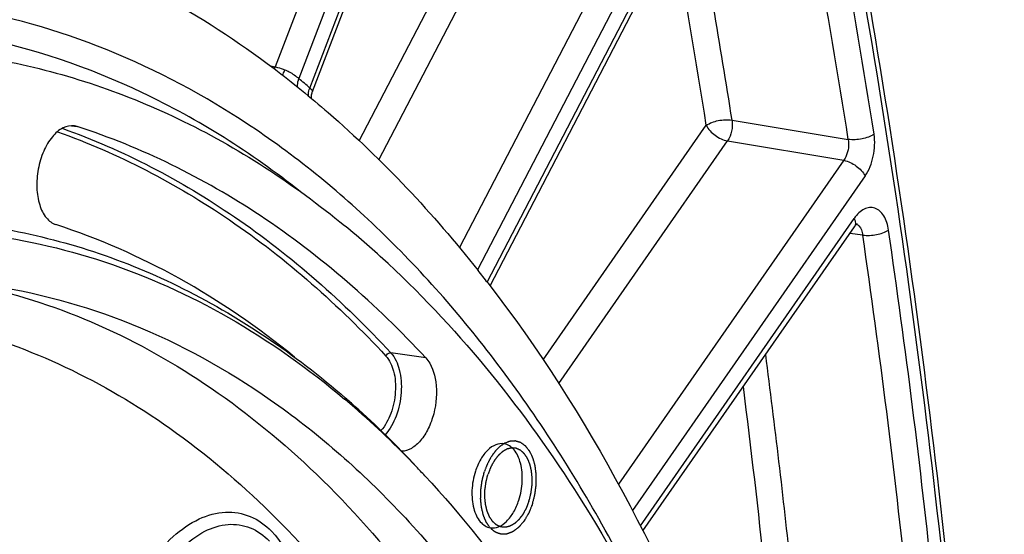
# Model space of a CAD drawing. Units: millimetres. Extents: x 0 to 594, y 0 to 420.
# Drawn here: x 312 to 322, y 78 to 83 of the extents above; entities that cross this region are included whole.
import ezdxf

# ---------------------------------------------------------------- set-up
doc = ezdxf.new("R2010")
doc.units = ezdxf.units.MM
doc.header["$LTSCALE"] = 32.67
doc.layers.get('0').update_dxf_attribs({"linetype": 'CONTINUOUS'})
doc.layers.add('SOLIDES', color=7, linetype='CONTINUOUS')

msp = doc.modelspace()

# ---------------------------------------------------------------- linework, layer by layer
at = {"color": 9, "linetype": 'CONTINUOUS'}
for p, q in [((312.071157, 81.913276), (312.131166, 81.904741)), ((315.828131, 79.45033), (315.457752, 79.503716))]:
    msp.add_line(p, q, dxfattribs=at)
at = {"color": 7, "linetype": 'CONTINUOUS'}
for p, q in [((314.966521, 80.853864), (314.971513, 80.849768)), ((315.726712, 78.298203), (315.728477, 78.296354))]:
    msp.add_line(p, q, dxfattribs=at)
for centre, radius, start, end in [((312.075948, 81.734181), 0.179276, 72.0609565, 81.8892178), ((308.612812, 73.108594), 10.017926, 47.1286163, 50.5998747), ((305.353983, 71.63287), 14.075308, 37.7305007, 38.4194552), ((309.081684, 72.032233), 9.131402, 49.0328423, 49.8667808), ((308.86946, 71.990455), 9.31604, 48.2161996, 49.0327957), ((308.523229, 71.609023), 9.831163, 42.8649882, 48.1927977), ((308.749357, 71.655627), 9.633654, 43.5919505, 49.0089194), ((308.224927, 71.138091), 10.370341, 42.9372717, 43.6509296)]:
    msp.add_arc(centre, radius, start, end, dxfattribs=at)
for points, knots in [([(312.586297, 83.523776), (312.728274, 83.454829), (313.296406, 83.160722), (313.83435, 82.809063), (314.21859, 82.518451)], [0, 0, 0, 0, 0.246769332, 1, 1, 1, 1]), ([(311.299101, 82.612323), (311.954948, 82.490319), (313.269552, 82.053704), (314.425551, 81.297474), (314.966521, 80.853864)], [0, 0, 0, 0, 0.488110063, 1, 1, 1, 1]), ([(314.21859, 82.518451), (314.415314, 82.369662), (315.203835, 81.728759), (315.903896, 80.981909), (316.38174, 80.379461)], [0, 0, 0, 0, 0.242865111, 1, 1, 1, 1]), ([(312.101241, 81.911663), (312.061301, 81.917337), (311.967636, 81.896314), (311.85495, 81.793168), (311.766338, 81.640418), (311.711164, 81.454545), (311.695794, 81.259647), (311.722919, 81.080672), (311.788885, 80.938105), (311.866522, 80.87686), (311.906112, 80.864048)], [0, 0, 0, 0, 0.092545693, 0.205371448, 0.341822409, 0.493437568, 0.646498333, 0.786846132, 0.904541329, 1, 1, 1, 1]), ([(315.828131, 79.45033), (315.303173, 80.016843), (314.171188, 81.011314), (312.815317, 81.683338), (312.131166, 81.904741)], [0, 0, 0, 0, 0.517855799, 1, 1, 1, 1]), ([(296.410409, 62.224013), (296.65925, 63.823278), (297.363457, 66.936633), (299.013064, 71.278534), (300.851314, 74.493646), (302.551807, 76.663113), (303.874698, 78.021391), (305.259743, 79.133216), (306.688994, 79.982081), (308.143695, 80.553966), (309.603659, 80.8373), (311.046009, 80.824161), (312.445609, 80.512749), (313.777224, 79.909681), (314.583483, 79.337354), (314.967484, 79.013626)], [0, 0, 0, 0, 0.161806962, 0.317892807, 0.462863283, 0.529970621, 0.593037789, 0.651997808, 0.707029344, 0.758600671, 0.807495958, 0.854795729, 0.901784293, 0.949788441, 1, 1, 1, 1]), ([(311.260979, 80.834475), (311.593577, 80.779929), (312.256496, 80.619717), (313.551791, 80.097049), (314.438008, 79.493103), (314.977307, 79.024857)], [0, 0, 0, 0, 0.241929026, 0.487336953, 1, 1, 1, 1]), ([(314.436119, 79.459473), (314.052997, 79.772447), (313.250405, 80.325116), (312.357173, 80.718077), (311.906112, 80.864048)], [0, 0, 0, 0, 0.510639576, 1, 1, 1, 1]), ([(315.428558, 80.45056), (316.211688, 79.72429), (317.642571, 77.92097), (318.625126, 75.855031), (319.049358, 74.728171)], [0, 0, 0, 0, 0.470070849, 1, 1, 1, 1]), ([(316.486114, 80.246228), (317.561673, 78.856193), (318.840308, 76.383575), (319.940996, 72.784593), (320.515516, 69.749472), (320.799583, 66.536808), (320.786277, 62.071427), (320.187199, 57.572417), (319.034776, 53.213643), (317.913958, 50.104865), (316.557783, 47.215822), (314.991157, 44.603902), (313.241523, 42.321013), (311.336313, 40.412816), (309.304831, 38.921303), (307.841465, 38.210957), (307.10695, 37.948452)], [0, 0, 0, 0, 0.109805609, 0.170657194, 0.235033313, 0.30235591, 0.37186608, 0.513725464, 0.584283174, 0.653289891, 0.719891472, 0.783371511, 0.843210972, 0.899153024, 0.951267812, 1, 1, 1, 1]), ([(311.142904, 80.230826), (311.677291, 80.154875), (312.749825, 79.863878), (314.243995, 79.037952), (315.603941, 77.845722), (316.805403, 76.317128), (317.829745, 74.48415), (318.660015, 72.382394), (319.281754, 70.052349), (319.543427, 68.415425), (319.639438, 67.570661)], [0, 0, 0, 0, 0.099212498, 0.201890494, 0.311228094, 0.429412486, 0.557562721, 0.695858905, 0.843724841, 1, 1, 1, 1]), ([(315.828131, 79.45033), (315.890255, 79.383288), (315.957095, 79.174551), (315.935658, 78.911804), (315.861559, 78.703911), (315.781988, 78.576444), (315.685493, 78.488044), (315.607578, 78.462043), (315.571902, 78.461196)], [0, 0, 0, 0, 0.234976721, 0.525511007, 0.669168928, 0.798585632, 0.908257081, 1, 1, 1, 1]), ([(316.658614, 78.540663), (316.629774, 78.545709), (316.563061, 78.536559), (316.476119, 78.473645), (316.402863, 78.374341), (316.367996, 78.292915), (316.353686, 78.248476)], [0, 0, 0, 0, 0.193373541, 0.420060008, 0.691648641, 1, 1, 1, 1]), ([(316.814313, 77.942666), (316.835099, 78.007213), (316.858525, 78.138327), (316.846421, 78.300055), (316.807437, 78.411044), (316.758945, 78.49185), (316.699181, 78.533565), (316.658614, 78.540663)], [0, 0, 0, 0, 0.300369711, 0.583048348, 0.707504453, 0.817577689, 1, 1, 1, 1]), ([(316.921783, 77.931753), (316.923502, 77.938389), (316.926941, 77.951662), (316.931239, 77.968254), (316.934677, 77.981527), (316.936827, 77.989823), (316.938546, 77.99646), (316.939837, 78.001437), (316.940906, 78.005586), (316.941668, 78.008487), (316.942081, 78.010151), (316.942455, 78.011381), (316.942585, 78.012678), (316.942843, 78.014383), (316.943255, 78.017379), (316.943864, 78.021653), (316.944586, 78.026784), (316.945552, 78.033625), (316.946759, 78.042176), (316.948207, 78.052437), (316.949655, 78.062699), (316.950862, 78.07125), (316.951827, 78.078091), (316.952553, 78.083221), (316.95315, 78.087496), (316.953583, 78.09049), (316.953807, 78.092199), (316.954042, 78.093486), (316.954021, 78.094754), (316.954082, 78.096451), (316.954148, 78.099419), (316.954263, 78.10366), (316.954392, 78.108748), (316.954567, 78.115532), (316.954785, 78.124013), (316.955048, 78.13419), (316.95531, 78.144367), (316.955528, 78.152848), (316.955702, 78.159632), (316.955835, 78.164721), (316.955938, 78.16896), (316.956026, 78.171931), (316.956052, 78.173623), (316.95614, 78.174908), (316.955964, 78.176129), (316.955822, 78.177778), (316.95553, 78.180655), (316.955136, 78.184769), (316.954653, 78.189705), (316.954013, 78.196286), (316.953212, 78.204512), (316.952251, 78.214383), (316.951289, 78.224255), (316.950488, 78.232481), (316.949847, 78.239062), (316.949368, 78.243999), (316.948961, 78.248107), (316.948692, 78.250996), (316.948514, 78.252626), (316.948447, 78.253906), (316.94813, 78.254965), (316.947795, 78.256455), (316.947167, 78.259025), (316.946292, 78.262716), (316.945233, 78.267136), (316.943824, 78.273033), (316.942061, 78.280404), (316.939947, 78.289249), (316.937832, 78.298093), (316.936071, 78.305464), (316.93466, 78.31136), (316.933605, 78.315785), (316.932718, 78.319464), (316.932111, 78.322054), (316.931743, 78.323511), (316.931528, 78.32467), (316.93108, 78.325574), (316.930563, 78.326868), (316.929622, 78.329092), (316.928297, 78.332289), (316.926698, 78.336117), (316.92457, 78.341224), (316.921909, 78.347607), (316.918715, 78.355267), (316.915522, 78.362927), (316.912861, 78.36931), (316.910732, 78.374417), (316.909401, 78.377608), (316.908337, 78.380162), (316.907537, 78.382074), (316.906878, 78.38368), (316.906332, 78.384935), (316.905976, 78.38596), (316.905414, 78.386665), (316.904736, 78.387718), (316.903865, 78.388995), (316.902829, 78.390545), (316.901445, 78.392604), (316.899716, 78.395181), (316.896949, 78.399303), (316.89349, 78.404456), (316.889339, 78.410639), (316.885189, 78.416822), (316.88173, 78.421974), (316.878963, 78.426096), (316.877234, 78.428673), (316.87585, 78.430734), (316.874813, 78.432281), (316.873946, 78.433565), (316.873345, 78.434474), (316.872992, 78.434977), (316.872753, 78.435401), (316.872417, 78.435647), (316.872004, 78.436037), (316.871264, 78.43669), (316.870215, 78.437639), (316.868954, 78.438771), (316.867272, 78.440283), (316.86517, 78.442172), (316.861808, 78.445195), (316.857604, 78.448973), (316.85256, 78.453507), (316.847516, 78.458041), (316.843312, 78.461819), (316.839949, 78.464842), (316.837847, 78.466731), (316.836166, 78.468242), (316.834905, 78.469377), (316.833853, 78.470316), (316.83312, 78.470987), (316.832696, 78.47135), (316.832392, 78.471678), (316.832032, 78.471793), (316.831572, 78.47202), (316.830757, 78.472384), (316.829598, 78.472921), (316.828206, 78.473557), (316.826349, 78.474409), (316.824029, 78.475473), (316.820316, 78.477175), (316.815675, 78.479303), (316.810105, 78.481857), (316.804536, 78.48441), (316.799895, 78.486538), (316.796182, 78.488241), (316.793861, 78.489305), (316.792005, 78.490155), (316.790613, 78.490795), (316.789451, 78.491322), (316.788641, 78.491704), (316.788174, 78.491902), (316.787835, 78.492107), (316.787453, 78.492097), (316.786959, 78.49216), (316.786087, 78.492234), (316.784846, 78.492358), (316.783354, 78.492499), (316.781367, 78.49269), (316.778881, 78.492928), (316.774905, 78.493309), (316.769935, 78.493785), (316.763971, 78.494356), (316.758007, 78.494927), (316.753036, 78.495404), (316.74906, 78.495784), (316.746575, 78.496023), (316.744587, 78.496213), (316.743096, 78.496357), (316.741853, 78.496471), (316.740984, 78.496563), (316.740486, 78.496596), (316.740117, 78.496677), (316.73973, 78.496542), (316.73922, 78.496438), (316.738325, 78.49622), (316.737048, 78.495926), (316.735515, 78.495567), (316.733471, 78.49509), (316.730916, 78.494492), (316.726828, 78.493537), (316.721718, 78.492343), (316.715586, 78.490911), (316.709454, 78.489478), (316.704344, 78.488284), (316.700256, 78.487329), (316.697701, 78.486732), (316.695657, 78.486254), (316.694124, 78.485898), (316.692847, 78.485594), (316.691953, 78.485394), (316.691442, 78.48526), (316.691059, 78.485216), (316.690673, 78.484954), (316.690158, 78.484681), (316.689258, 78.484167), (316.687972, 78.483452), (316.686429, 78.482585), (316.684372, 78.481432), (316.6818, 78.479991), (316.677685, 78.477684), (316.672541, 78.474801), (316.666369, 78.471342), (316.660197, 78.467882), (316.655053, 78.465), (316.650938, 78.462693), (316.648366, 78.461252), (316.646309, 78.460098), (316.644766, 78.459235), (316.643481, 78.45851), (316.642579, 78.458013), (316.642067, 78.457712), (316.641672, 78.457536), (316.641322, 78.457169), (316.640838, 78.456745), (316.64, 78.455974), (316.638799, 78.454888), (316.637359, 78.453578), (316.635438, 78.451834), (316.633037, 78.449654), (316.629196, 78.446165), (316.624395, 78.441803), (316.618633, 78.43657), (316.612871, 78.431336), (316.60807, 78.426975), (316.604228, 78.423486), (316.601828, 78.421305), (316.599907, 78.419561), (316.598468, 78.418249), (316.597263, 78.417171), (316.596311, 78.416274), (316.595567, 78.415694), (316.594935, 78.414764), (316.594054, 78.413646), (316.592966, 78.412206), (316.591654, 78.410497), (316.589908, 78.408212), (316.587724, 78.405358), (316.58423, 78.40079), (316.579862, 78.39508), (316.57462, 78.388228), (316.569379, 78.381376), (316.565011, 78.375666), (316.561517, 78.371098), (316.558896, 78.367674), (316.556715, 78.364812), (316.55518, 78.362826), (316.554317, 78.361664), (316.553629, 78.360869), (316.553097, 78.359781), (316.552333, 78.358433), (316.551021, 78.356026), (316.549133, 78.352613), (316.546874, 78.348506), (316.543859, 78.343034), (316.540092, 78.336193), (316.53557, 78.327984), (316.531049, 78.319774), (316.527281, 78.312934), (316.524267, 78.30746), (316.522005, 78.303358), (316.520126, 78.299931), (316.5188, 78.297548), (316.518058, 78.296162), (316.517455, 78.295191), (316.517033, 78.293957), (316.516406, 78.292404), (316.515339, 78.289643), (316.513799, 78.285722), (316.511959, 78.281007), (316.509502, 78.274723), (316.506431, 78.266867), (316.501518, 78.254299), (316.495377, 78.238588), (316.490464, 78.22602), (316.488007, 78.219735)], [0, 0, 0, 0, 0.015625, 0.03125, 0.0390625, 0.046875, 0.05078125, 0.0546875, 0.05859375, 0.060546875, 0.061523438, 0.0625, 0.063476562, 0.064453125, 0.06640625, 0.0703125, 0.07421875, 0.078125, 0.0859375, 0.09375, 0.1015625, 0.109375, 0.11328125, 0.1171875, 0.12109375, 0.123046875, 0.124023438, 0.125, 0.125976562, 0.126953125, 0.12890625, 0.1328125, 0.13671875, 0.140625, 0.1484375, 0.15625, 0.1640625, 0.171875, 0.17578125, 0.1796875, 0.18359375, 0.185546875, 0.186523438, 0.1875, 0.188476562, 0.189453125, 0.19140625, 0.1953125, 0.19921875, 0.203125, 0.2109375, 0.21875, 0.2265625, 0.234375, 0.23828125, 0.2421875, 0.24609375, 0.248046875, 0.249023438, 0.25, 0.250976562, 0.251953125, 0.25390625, 0.2578125, 0.26171875, 0.265625, 0.2734375, 0.28125, 0.2890625, 0.296875, 0.30078125, 0.3046875, 0.30859375, 0.310546875, 0.311523438, 0.3125, 0.313476562, 0.314453125, 0.31640625, 0.3203125, 0.32421875, 0.328125, 0.3359375, 0.34375, 0.3515625, 0.359375, 0.36328125, 0.3671875, 0.369140625, 0.37109375, 0.373046875, 0.374023438, 0.375, 0.375976562, 0.376953125, 0.37890625, 0.380859375, 0.3828125, 0.38671875, 0.390625, 0.3984375, 0.40625, 0.4140625, 0.421875, 0.42578125, 0.4296875, 0.431640625, 0.43359375, 0.435546875, 0.436523438, 0.437011719, 0.4375, 0.437988281, 0.438476562, 0.439453125, 0.44140625, 0.443359375, 0.4453125, 0.44921875, 0.453125, 0.4609375, 0.46875, 0.4765625, 0.484375, 0.48828125, 0.4921875, 0.494140625, 0.49609375, 0.498046875, 0.499023438, 0.499511719, 0.5, 0.500488281, 0.500976562, 0.501953125, 0.50390625, 0.505859375, 0.5078125, 0.51171875, 0.515625, 0.5234375, 0.53125, 0.5390625, 0.546875, 0.55078125, 0.5546875, 0.556640625, 0.55859375, 0.560546875, 0.561523438, 0.562011719, 0.5625, 0.562988281, 0.563476562, 0.564453125, 0.56640625, 0.568359375, 0.5703125, 0.57421875, 0.578125, 0.5859375, 0.59375, 0.6015625, 0.609375, 0.61328125, 0.6171875, 0.619140625, 0.62109375, 0.623046875, 0.624023438, 0.624511719, 0.625, 0.625488281, 0.625976562, 0.626953125, 0.62890625, 0.630859375, 0.6328125, 0.63671875, 0.640625, 0.6484375, 0.65625, 0.6640625, 0.671875, 0.67578125, 0.6796875, 0.681640625, 0.68359375, 0.685546875, 0.686523438, 0.687011719, 0.6875, 0.687988281, 0.688476562, 0.689453125, 0.69140625, 0.693359375, 0.6953125, 0.69921875, 0.703125, 0.7109375, 0.71875, 0.7265625, 0.734375, 0.73828125, 0.7421875, 0.744140625, 0.74609375, 0.748046875, 0.749023438, 0.749511719, 0.75, 0.750488281, 0.750976562, 0.751953125, 0.75390625, 0.755859375, 0.7578125, 0.76171875, 0.765625, 0.7734375, 0.78125, 0.7890625, 0.796875, 0.80078125, 0.8046875, 0.806640625, 0.80859375, 0.810546875, 0.811523438, 0.8125, 0.813476562, 0.814453125, 0.81640625, 0.818359375, 0.8203125, 0.82421875, 0.828125, 0.8359375, 0.84375, 0.8515625, 0.859375, 0.86328125, 0.8671875, 0.87109375, 0.873046875, 0.874023438, 0.875, 0.875976562, 0.876953125, 0.87890625, 0.8828125, 0.88671875, 0.890625, 0.8984375, 0.90625, 0.9140625, 0.921875, 0.92578125, 0.9296875, 0.93359375, 0.935546875, 0.936523438, 0.9375, 0.938476562, 0.939453125, 0.94140625, 0.9453125, 0.94921875, 0.953125, 0.9609375, 0.96875, 0.984375, 1, 1, 1, 1]), ([(316.353686, 78.248476), (316.332762, 78.183497), (316.309242, 78.051573), (316.322039, 77.888879), (316.36144, 77.777725), (316.401558, 77.713473), (316.452239, 77.668154), (316.492719, 77.652994), (316.512548, 77.64996)], [0, 0, 0, 0, 0.300111952, 0.582167987, 0.706100597, 0.815552478, 0.911812432, 1, 1, 1, 1]), ([(316.921783, 77.931753), (316.919375, 77.925573), (316.914559, 77.913214), (316.90854, 77.897765), (316.903724, 77.885406), (316.900715, 77.877681), (316.898307, 77.871502), (316.896502, 77.866866), (316.894993, 77.863009), (316.893948, 77.860296), (316.893333, 77.858766), (316.892922, 77.85756), (316.892318, 77.856579), (316.89158, 77.855192), (316.890257, 77.852801), (316.888384, 77.849366), (316.886129, 77.845252), (316.883125, 77.839764), (316.879369, 77.832906), (316.874863, 77.824675), (316.870356, 77.816444), (316.8666, 77.809585), (316.863596, 77.804099), (316.861343, 77.799981), (316.859462, 77.796559), (316.858154, 77.794145), (316.857392, 77.792794), (316.856862, 77.791703), (316.856175, 77.790905), (316.855314, 77.789739), (316.853782, 77.787745), (316.851607, 77.784872), (316.84899, 77.781435), (316.845504, 77.776848), (316.841145, 77.771116), (316.835915, 77.764238), (316.830685, 77.757359), (316.826327, 77.751627), (316.82284, 77.747042), (316.820226, 77.7436), (316.818043, 77.740742), (316.816523, 77.738722), (316.815642, 77.737598), (316.815017, 77.736668), (316.814256, 77.73607), (316.813289, 77.735157), (316.811574, 77.733613), (316.809135, 77.731379), (316.806204, 77.72871), (316.802297, 77.725148), (316.797413, 77.720696), (316.791552, 77.715354), (316.785692, 77.710011), (316.780808, 77.705559), (316.776901, 77.701998), (316.774459, 77.699772), (316.772506, 77.697991), (316.771041, 77.696654), (316.769819, 77.695546), (316.768965, 77.694758), (316.768476, 77.694327), (316.768114, 77.693949), (316.76773, 77.69378), (316.767227, 77.693481), (316.766342, 77.692991), (316.765079, 77.692275), (316.763563, 77.691422), (316.761542, 77.690283), (316.759016, 77.68886), (316.754974, 77.686583), (316.749922, 77.683736), (316.743859, 77.68032), (316.737797, 77.676904), (316.732744, 77.674058), (316.728702, 77.671781), (316.726176, 77.670357), (316.724155, 77.669219), (316.72264, 77.668363), (316.721376, 77.667657), (316.720493, 77.66715), (316.719987, 77.666879), (316.71961, 77.666622), (316.719225, 77.666574), (316.718714, 77.666437), (316.717819, 77.666232), (316.716542, 77.665921), (316.715009, 77.665556), (316.712964, 77.665066), (316.710409, 77.664454), (316.706321, 77.663475), (316.70121, 77.662252), (316.695077, 77.660784), (316.688944, 77.659316), (316.683834, 77.658092), (316.679745, 77.657113), (316.67719, 77.656501), (316.675146, 77.656013), (316.673612, 77.655644), (316.672335, 77.655343), (316.67144, 77.65512), (316.67093, 77.655012), (316.670543, 77.654875), (316.670174, 77.654954), (316.669675, 77.654984), (316.668805, 77.655071), (316.667561, 77.655178), (316.666069, 77.655313), (316.664079, 77.655491), (316.661592, 77.655714), (316.657613, 77.656071), (316.652638, 77.656518), (316.646669, 77.657053), (316.6407, 77.657589), (316.635725, 77.658035), (316.631746, 77.658392), (316.629259, 77.658615), (316.627269, 77.658794), (316.625776, 77.658926), (316.624534, 77.659043), (316.623662, 77.659111), (316.623166, 77.659171), (316.622787, 77.659158), (316.622439, 77.659366), (316.621964, 77.659566), (316.621138, 77.659952), (316.619955, 77.660484), (316.618537, 77.661131), (316.616646, 77.661991), (316.614282, 77.663067), (316.6105, 77.664788), (316.605773, 77.666939), (316.6001, 77.66952), (316.594427, 77.672101), (316.589699, 77.674252), (316.585917, 77.675973), (316.583553, 77.677049), (316.581662, 77.67791), (316.580243, 77.678553), (316.579063, 77.679096), (316.578233, 77.679464), (316.577765, 77.679693), (316.577395, 77.679812), (316.577101, 77.680131), (316.576682, 77.680488), (316.575961, 77.681143), (316.574926, 77.682063), (316.573686, 77.683175), (316.572031, 77.684654), (316.569964, 77.686503), (316.566656, 77.689462), (316.56252, 77.693161), (316.557558, 77.697599), (316.552595, 77.702038), (316.54846, 77.705736), (316.545152, 77.708696), (316.543084, 77.710545), (316.54143, 77.712025), (316.540189, 77.713133), (316.539157, 77.714062), (316.53843, 77.714701), (316.538022, 77.715084), (316.537694, 77.715322), (316.537452, 77.715746), (316.537099, 77.716246), (316.536495, 77.717152), (316.535625, 77.718429), (316.534584, 77.719969), (316.533195, 77.72202), (316.531459, 77.724585), (316.528681, 77.728688), (316.525209, 77.733816), (316.521043, 77.739971), (316.516876, 77.746125), (316.513405, 77.751254), (316.510627, 77.755357), (316.508891, 77.757921), (316.507502, 77.759972), (316.506462, 77.761514), (316.505587, 77.762785), (316.504907, 77.763833), (316.504343, 77.764535), (316.503985, 77.765557), (316.503435, 77.766807), (316.502773, 77.768409), (316.501968, 77.770314), (316.500898, 77.772861), (316.49956, 77.776042), (316.497419, 77.781133), (316.494742, 77.787496), (316.491531, 77.795132), (316.488319, 77.802768), (316.485643, 77.809131), (316.483501, 77.814221), (316.482164, 77.817403), (316.481092, 77.819948), (316.480292, 77.82186), (316.479615, 77.823441), (316.479095, 77.824734), (316.478646, 77.825626), (316.478424, 77.826812), (316.478048, 77.828291), (316.477605, 77.830174), (316.477062, 77.832419), (316.476342, 77.835418), (316.47544, 77.839164), (316.473999, 77.84516), (316.472197, 77.852654), (316.470035, 77.861647), (316.467872, 77.87064), (316.46607, 77.878134), (316.464629, 77.884129), (316.463546, 77.888625), (316.462651, 77.892375), (316.462009, 77.894992), (316.461667, 77.896501), (316.461342, 77.897593), (316.461277, 77.898837), (316.4611, 77.900442), (316.460832, 77.903276), (316.460428, 77.907311), (316.459953, 77.912158), (316.459315, 77.91862), (316.45852, 77.926697), (316.457564, 77.93639), (316.456609, 77.946083), (316.455813, 77.954161), (316.455177, 77.960623), (316.454698, 77.965468), (316.454306, 77.96951), (316.454016, 77.972332), (316.453875, 77.973955), (316.453701, 77.975145), (316.453785, 77.976438), (316.453808, 77.978126), (316.453889, 77.981097), (316.453983, 77.985333), (316.454105, 77.99042), (316.454265, 77.997201), (316.454466, 78.005677), (316.454707, 78.015849), (316.454947, 78.026021), (316.455148, 78.034497), (316.455309, 78.041279), (316.455427, 78.046364), (316.455534, 78.050603), (316.455593, 78.053569), (316.45565, 78.055266), (316.455627, 78.056533), (316.455859, 78.05782), (316.456079, 78.059529), (316.456506, 78.062524), (316.457095, 78.066799), (316.457811, 78.071931), (316.458762, 78.078773), (316.459951, 78.087326), (316.461378, 78.097589), (316.462806, 78.107853), (316.463995, 78.116405), (316.464947, 78.123247), (316.465659, 78.128379), (316.46626, 78.132655), (316.466665, 78.13565), (316.46692, 78.137358), (316.467045, 78.138647), (316.467426, 78.139908), (316.467844, 78.1416), (316.468618, 78.144555), (316.469701, 78.148779), (316.47101, 78.153847), (316.472753, 78.160605), (316.474933, 78.169052), (316.478419, 78.182568), (316.482778, 78.199462), (316.486264, 78.212978), (316.488008, 78.219735)], [0, 0, 0, 0, 0.015625, 0.03125, 0.0390625, 0.046875, 0.05078125, 0.0546875, 0.05859375, 0.060546875, 0.061523438, 0.0625, 0.063476562, 0.064453125, 0.06640625, 0.0703125, 0.07421875, 0.078125, 0.0859375, 0.09375, 0.1015625, 0.109375, 0.11328125, 0.1171875, 0.12109375, 0.123046875, 0.124023438, 0.125, 0.125976562, 0.126953125, 0.12890625, 0.1328125, 0.13671875, 0.140625, 0.1484375, 0.15625, 0.1640625, 0.171875, 0.17578125, 0.1796875, 0.18359375, 0.185546875, 0.186523438, 0.1875, 0.188476562, 0.189453125, 0.19140625, 0.1953125, 0.19921875, 0.203125, 0.2109375, 0.21875, 0.2265625, 0.234375, 0.23828125, 0.2421875, 0.244140625, 0.24609375, 0.248046875, 0.249023438, 0.249511719, 0.25, 0.250488281, 0.250976562, 0.251953125, 0.25390625, 0.255859375, 0.2578125, 0.26171875, 0.265625, 0.2734375, 0.28125, 0.2890625, 0.296875, 0.30078125, 0.3046875, 0.306640625, 0.30859375, 0.310546875, 0.311523438, 0.312011719, 0.3125, 0.312988281, 0.313476562, 0.314453125, 0.31640625, 0.318359375, 0.3203125, 0.32421875, 0.328125, 0.3359375, 0.34375, 0.3515625, 0.359375, 0.36328125, 0.3671875, 0.369140625, 0.37109375, 0.373046875, 0.374023438, 0.374511719, 0.375, 0.375488281, 0.375976562, 0.376953125, 0.37890625, 0.380859375, 0.3828125, 0.38671875, 0.390625, 0.3984375, 0.40625, 0.4140625, 0.421875, 0.42578125, 0.4296875, 0.431640625, 0.43359375, 0.435546875, 0.436523438, 0.437011719, 0.4375, 0.437988281, 0.438476562, 0.439453125, 0.44140625, 0.443359375, 0.4453125, 0.44921875, 0.453125, 0.4609375, 0.46875, 0.4765625, 0.484375, 0.48828125, 0.4921875, 0.494140625, 0.49609375, 0.498046875, 0.499023438, 0.499511719, 0.5, 0.500488281, 0.500976562, 0.501953125, 0.50390625, 0.505859375, 0.5078125, 0.51171875, 0.515625, 0.5234375, 0.53125, 0.5390625, 0.546875, 0.55078125, 0.5546875, 0.556640625, 0.55859375, 0.560546875, 0.561523438, 0.562011719, 0.5625, 0.562988281, 0.563476562, 0.564453125, 0.56640625, 0.568359375, 0.5703125, 0.57421875, 0.578125, 0.5859375, 0.59375, 0.6015625, 0.609375, 0.61328125, 0.6171875, 0.619140625, 0.62109375, 0.623046875, 0.624023438, 0.625, 0.625976562, 0.626953125, 0.62890625, 0.630859375, 0.6328125, 0.63671875, 0.640625, 0.6484375, 0.65625, 0.6640625, 0.671875, 0.67578125, 0.6796875, 0.681640625, 0.68359375, 0.685546875, 0.686523438, 0.6875, 0.688476562, 0.689453125, 0.69140625, 0.693359375, 0.6953125, 0.69921875, 0.703125, 0.7109375, 0.71875, 0.7265625, 0.734375, 0.73828125, 0.7421875, 0.74609375, 0.748046875, 0.749023438, 0.75, 0.750976562, 0.751953125, 0.75390625, 0.7578125, 0.76171875, 0.765625, 0.7734375, 0.78125, 0.7890625, 0.796875, 0.80078125, 0.8046875, 0.80859375, 0.810546875, 0.811523438, 0.8125, 0.813476562, 0.814453125, 0.81640625, 0.8203125, 0.82421875, 0.828125, 0.8359375, 0.84375, 0.8515625, 0.859375, 0.86328125, 0.8671875, 0.87109375, 0.873046875, 0.874023438, 0.875, 0.875976562, 0.876953125, 0.87890625, 0.8828125, 0.88671875, 0.890625, 0.8984375, 0.90625, 0.9140625, 0.921875, 0.92578125, 0.9296875, 0.93359375, 0.935546875, 0.936523438, 0.9375, 0.938476562, 0.939453125, 0.94140625, 0.9453125, 0.94921875, 0.953125, 0.9609375, 0.96875, 0.984375, 1, 1, 1, 1]), ([(315.817053, 78.202339), (316.604985, 77.355558), (317.615224, 75.834388), (318.618264, 73.567913), (319.026347, 72.308401), (319.206613, 71.652458)], [0, 0, 0, 0, 0.466870585, 0.725422086, 1, 1, 1, 1]), ([(316.512548, 77.64996), (316.541317, 77.645557), (316.607382, 77.655853), (316.693206, 77.71901), (316.76561, 77.817828), (316.800129, 77.898618), (316.814313, 77.942666)], [0, 0, 0, 0, 0.193552902, 0.42070533, 0.692250242, 1, 1, 1, 1])]:
    msp.add_open_spline(points, degree=3, knots=knots, dxfattribs=at)
at = {"color": 9, "linetype": 'CONTINUOUS'}
msp.add_open_spline([(318.639375, 75.735386), (318.353678, 76.424318), (317.728129, 77.726003), (316.584248, 79.477541), (315.283134, 80.931832), (313.842543, 82.062912), (312.283725, 82.847548), (310.633799, 83.266507), (308.926984, 83.30972), (307.800931, 83.09425), (307.24572, 82.932593)], degree=3, knots=[0, 0, 0, 0, 0.150516743, 0.290622368, 0.42085401, 0.542588605, 0.658107221, 0.770494908, 0.883298275, 1, 1, 1, 1], dxfattribs=at)
at = {"color": 2, "linetype": 'CONTINUOUS'}
for points, knots in [([(316.655387, 78.541202), (316.650247, 78.537572), (316.642538, 78.532127), (316.633545, 78.525775), (316.628405, 78.522145), (316.624551, 78.519422), (316.620696, 78.516701), (316.617806, 78.514653), (316.615878, 78.5133), (316.615076, 78.512718), (316.614431, 78.512295), (316.6138, 78.511716), (316.612703, 78.510631), (316.611132, 78.509118), (316.608621, 78.506677), (316.605481, 78.503633), (316.600458, 78.498758), (316.594178, 78.492665), (316.587899, 78.486571), (316.582874, 78.481699), (316.579737, 78.478648), (316.577221, 78.476219), (316.575662, 78.474675), (316.574384, 78.4735), (316.573509, 78.472452), (316.572658, 78.471357), (316.570943, 78.469191), (316.568376, 78.465933), (316.564951, 78.461593), (316.561526, 78.457253), (316.55696, 78.451465), (316.552393, 78.445678), (316.547827, 78.439891), (316.544973, 78.436273), (316.54269, 78.433381), (316.540978, 78.431207), (316.539548, 78.42941), (316.538414, 78.427939), (316.537535, 78.426927), (316.536764, 78.425568), (316.535698, 78.423878), (316.534378, 78.421723), (316.53279, 78.419155), (316.530673, 78.415725), (316.528027, 78.411439), (316.523794, 78.404581), (316.51956, 78.397723), (316.515327, 78.390865), (316.512151, 78.385722), (316.508977, 78.380578), (316.506594, 78.376723), (316.505009, 78.374148), (316.504209, 78.37287), (316.503437, 78.371552), (316.50254, 78.369601), (316.501373, 78.367228), (316.499531, 78.363395), (316.49722, 78.358615), (316.493527, 78.350961), (316.488909, 78.341397), (316.484292, 78.331831), (316.480597, 78.324179), (316.478291, 78.319394), (316.476438, 78.315573), (316.475299, 78.313168), (316.474344, 78.311282), (316.47355, 78.309258), (316.472235, 78.305651), (316.470318, 78.300533), (316.467272, 78.292324), (316.463458, 78.282069), (316.457359, 78.265658), (316.452783, 78.253351), (316.449733, 78.245146)], [0, 0, 0, 0, 0.0625, 0.09375, 0.109375, 0.125, 0.140625, 0.15625, 0.16015625, 0.1640625, 0.166015625, 0.16796875, 0.171875, 0.1796875, 0.1875, 0.203125, 0.21875, 0.25, 0.28125, 0.296875, 0.3125, 0.3203125, 0.328125, 0.33203125, 0.3359375, 0.33984375, 0.34375, 0.359375, 0.375, 0.390625, 0.40625, 0.4375, 0.453125, 0.46875, 0.4765625, 0.484375, 0.4921875, 0.49609375, 0.5, 0.50390625, 0.5078125, 0.515625, 0.5234375, 0.53125, 0.546875, 0.5625, 0.59375, 0.609375, 0.625, 0.640625, 0.65625, 0.66015625, 0.6640625, 0.66796875, 0.671875, 0.6796875, 0.6875, 0.703125, 0.71875, 0.75, 0.78125, 0.796875, 0.8125, 0.8203125, 0.828125, 0.83203125, 0.8359375, 0.84375, 0.859375, 0.875, 0.90625, 0.9375, 1, 1, 1, 1]), ([(316.960057, 77.906342), (316.962953, 77.917666), (316.967298, 77.934652), (316.973091, 77.9573), (316.977437, 77.974286), (316.980694, 77.987025), (316.982868, 77.995518), (316.983769, 77.999058), (316.984503, 78.001886), (316.984931, 78.003662), (316.985343, 78.005065), (316.985504, 78.006531), (316.98586, 78.009078), (316.98633, 78.012726), (316.987103, 78.018558), (316.988063, 78.025849), (316.989217, 78.034598), (316.990755, 78.046264), (316.992678, 78.060846), (316.994602, 78.075428), (316.996139, 78.087094), (316.997103, 78.094385), (316.997868, 78.100217), (316.998311, 78.103499), (316.998586, 78.105685), (316.998816, 78.107148), (316.998764, 78.108939), (316.998808, 78.111101), (316.998841, 78.115417), (316.998914, 78.121895), (316.998998, 78.130531), (316.999085, 78.139166), (316.9992, 78.150681), (316.999315, 78.162195), (316.99943, 78.17371), (316.999518, 78.182346), (316.9996, 78.19098), (316.999684, 78.198182), (316.999717, 78.203928), (316.999817, 78.207555), (316.999422, 78.210244), (316.99911, 78.212971), (316.998692, 78.216366), (316.998202, 78.220446), (316.997545, 78.225884), (316.996725, 78.232682), (316.99574, 78.240839), (316.994428, 78.251715), (316.993115, 78.262592), (316.991802, 78.273468), (316.990818, 78.281626), (316.989997, 78.288423), (316.989341, 78.293862), (316.988928, 78.297259), (316.988646, 78.299642), (316.988474, 78.300995), (316.988342, 78.302381), (316.987892, 78.303884), (316.987232, 78.306338), (316.986387, 78.309389), (316.985047, 78.314281), (316.983368, 78.320392), (316.980683, 78.330171), (316.977326, 78.342394), (316.973969, 78.354618), (316.971284, 78.364397), (316.969606, 78.370508), (316.968263, 78.375398), (316.967256, 78.379065), (316.966417, 78.382122), (316.965744, 78.384564), (316.96533, 78.386098), (316.965027, 78.387157), (316.964873, 78.387785), (316.964604, 78.388275), (316.964307, 78.388934), (316.963561, 78.390477), (316.962457, 78.392808), (316.960976, 78.395906), (316.959004, 78.400041), (316.956539, 78.405208), (316.952594, 78.413476), (316.947664, 78.423811), (316.942733, 78.434146), (316.938789, 78.442414), (316.93583, 78.448613), (316.933368, 78.453786), (316.93176, 78.457136), (316.931026, 78.458695), (316.930708, 78.459325), (316.930481, 78.459875), (316.930154, 78.460255), (316.929611, 78.460969), (316.92882, 78.461963), (316.927562, 78.463567), (316.925987, 78.465568), (316.924099, 78.467972), (316.92158, 78.471175), (316.918433, 78.47518), (316.913396, 78.481588), (316.9071, 78.489597), (316.900804, 78.497607), (316.895767, 78.504014), (316.89262, 78.50802), (316.8901, 78.51122), (316.88853, 78.513232), (316.887262, 78.514815), (316.886497, 78.515863), (316.885722, 78.516356), (316.884974, 78.516909), (316.883653, 78.517848), (316.881773, 78.519205), (316.878761, 78.521368), (316.874997, 78.524075), (316.87048, 78.527322), (316.865963, 78.530569), (316.861446, 78.533816), (316.856929, 78.537063), (316.852412, 78.54031), (316.847895, 78.543557), (316.844131, 78.546262), (316.84112, 78.548427), (316.838861, 78.550051), (316.836979, 78.551403), (316.835662, 78.552351), (316.834909, 78.55289), (316.834346, 78.553303), (316.833775, 78.553683), (316.832942, 78.553859), (316.831517, 78.55432), (316.829464, 78.554899), (316.827008, 78.555628), (316.82373, 78.556588), (316.819634, 78.557791), (316.814719, 78.559234), (316.809803, 78.560677), (316.804888, 78.562121), (316.799972, 78.563564), (316.795057, 78.565007), (316.790141, 78.56645), (316.786045, 78.567653), (316.782768, 78.568615), (316.78072, 78.569217), (316.779081, 78.569697), (316.778058, 78.569999), (316.777238, 78.570236), (316.776625, 78.570428), (316.775969, 78.570321), (316.775109, 78.570283), (316.774029, 78.570199), (316.772304, 78.570085), (316.770147, 78.569936), (316.767559, 78.56976), (316.764108, 78.569524), (316.759794, 78.56923), (316.754618, 78.568876), (316.749442, 78.568523), (316.744265, 78.568169), (316.739089, 78.567816), (316.733912, 78.567462), (316.729599, 78.567168), (316.726148, 78.566932), (316.72356, 78.566757), (316.720971, 78.566574), (316.718815, 78.566446), (316.717304, 78.566309), (316.716444, 78.566304), (316.715565, 78.565858), (316.714472, 78.565452), (316.712721, 78.564717), (316.710533, 78.563827), (316.707031, 78.562388), (316.702655, 78.560594), (316.695652, 78.55772), (316.686899, 78.55413), (316.672893, 78.548384), (316.662389, 78.544075), (316.655387, 78.541202)], [0, 0, 0, 0, 0.03125, 0.046875, 0.0625, 0.078125, 0.08203125, 0.0859375, 0.087890625, 0.08984375, 0.090820312, 0.091796875, 0.09375, 0.09765625, 0.1015625, 0.109375, 0.1171875, 0.125, 0.140625, 0.15625, 0.1640625, 0.171875, 0.17578125, 0.1796875, 0.180664062, 0.181640625, 0.18359375, 0.185546875, 0.1875, 0.1953125, 0.203125, 0.2109375, 0.21875, 0.234375, 0.2421875, 0.25, 0.2578125, 0.265625, 0.26953125, 0.2734375, 0.275390625, 0.27734375, 0.28125, 0.28515625, 0.2890625, 0.296875, 0.3046875, 0.3125, 0.328125, 0.3359375, 0.34375, 0.3515625, 0.35546875, 0.359375, 0.361328125, 0.362304688, 0.36328125, 0.365234375, 0.3671875, 0.37109375, 0.375, 0.3828125, 0.390625, 0.40625, 0.421875, 0.4296875, 0.4375, 0.44140625, 0.4453125, 0.44921875, 0.451171875, 0.453125, 0.454101562, 0.454589844, 0.455078125, 0.456054688, 0.45703125, 0.4609375, 0.46484375, 0.46875, 0.4765625, 0.484375, 0.5, 0.515625, 0.5234375, 0.53125, 0.5390625, 0.54296875, 0.543945312, 0.544921875, 0.545410156, 0.545898438, 0.546875, 0.548828125, 0.55078125, 0.5546875, 0.55859375, 0.5625, 0.5703125, 0.578125, 0.59375, 0.609375, 0.6171875, 0.625, 0.62890625, 0.6328125, 0.634765625, 0.63671875, 0.637695312, 0.638671875, 0.640625, 0.64453125, 0.6484375, 0.65625, 0.6640625, 0.671875, 0.6796875, 0.6875, 0.6953125, 0.703125, 0.7109375, 0.71484375, 0.71875, 0.72265625, 0.724609375, 0.725585938, 0.7265625, 0.727539062, 0.728515625, 0.73046875, 0.734375, 0.73828125, 0.7421875, 0.75, 0.7578125, 0.765625, 0.7734375, 0.78125, 0.7890625, 0.796875, 0.8046875, 0.80859375, 0.8125, 0.814453125, 0.81640625, 0.817382812, 0.818359375, 0.819335938, 0.8203125, 0.822265625, 0.82421875, 0.828125, 0.83203125, 0.8359375, 0.84375, 0.8515625, 0.859375, 0.8671875, 0.875, 0.8828125, 0.890625, 0.89453125, 0.8984375, 0.90234375, 0.90625, 0.908203125, 0.909179688, 0.91015625, 0.912109375, 0.9140625, 0.91796875, 0.921875, 0.9296875, 0.9375, 0.953125, 0.96875, 1, 1, 1, 1]), ([(316.509314, 77.650476), (316.50644, 77.654671), (316.50069, 77.663061), (316.493503, 77.67355), (316.487754, 77.68194), (316.483442, 77.688233), (316.479848, 77.693477), (316.476974, 77.697673), (316.474817, 77.700817), (316.473024, 77.703446), (316.471578, 77.70553), (316.470702, 77.706875), (316.469938, 77.707854), (316.469535, 77.708854), (316.469115, 77.709826), (316.468283, 77.711785), (316.467032, 77.714717), (316.465366, 77.71863), (316.463144, 77.723847), (316.460367, 77.730368), (316.457034, 77.738193), (316.453701, 77.746017), (316.450368, 77.753842), (316.44759, 77.760363), (316.445368, 77.76558), (316.443702, 77.769492), (316.442312, 77.772752), (316.441203, 77.775362), (316.440504, 77.776987), (316.439957, 77.778302), (316.439366, 77.77956), (316.438945, 77.781547), (316.438365, 77.783834), (316.437618, 77.786917), (316.436676, 77.79076), (316.435173, 77.796914), (316.433292, 77.804605), (316.430284, 77.816912), (316.427276, 77.829218), (316.424268, 77.841524), (316.422388, 77.849216), (316.420883, 77.855369), (316.419945, 77.859216), (316.419283, 77.861905), (316.41896, 77.863255), (316.418762, 77.864018), (316.418705, 77.864864), (316.418586, 77.865894), (316.418422, 77.867557), (316.418123, 77.87046), (316.417702, 77.874611), (316.417025, 77.881251), (316.41618, 77.889552), (316.415165, 77.899512), (316.414151, 77.909472), (316.413137, 77.919432), (316.412122, 77.929393), (316.411277, 77.937693), (316.410601, 77.944333), (316.410176, 77.948482), (316.409884, 77.951389), (316.409709, 77.953046), (316.409617, 77.954091), (316.409505, 77.954906), (316.409535, 77.955799), (316.409562, 77.957349), (316.409634, 77.960459), (316.409728, 77.964896), (316.409883, 77.971998), (316.410075, 77.980874), (316.410383, 77.995078), (316.41077, 78.012831), (316.41115, 78.030585), (316.411409, 78.042125), (316.411516, 78.047451), (316.411592, 78.050113), (316.411584, 78.052336), (316.411868, 78.054095), (316.412219, 78.056737), (316.412777, 78.060699), (316.413746, 78.067743), (316.414965, 78.076548), (316.416424, 78.087114), (316.418371, 78.101201), (316.420318, 78.115289), (316.422263, 78.129377), (316.423485, 78.138182), (316.424327, 78.144346), (316.424766, 78.147427), (316.424988, 78.149189), (316.425496, 78.150939), (316.426033, 78.153131), (316.426946, 78.156636), (316.428069, 78.161018), (316.429425, 78.166276), (316.431229, 78.173287), (316.434389, 78.185555), (316.438902, 78.203082), (316.444318, 78.224114), (316.447928, 78.238135), (316.449733, 78.245146)], [0, 0, 0, 0, 0.03125, 0.0625, 0.078125, 0.09375, 0.109375, 0.1171875, 0.125, 0.1328125, 0.13671875, 0.140625, 0.142578125, 0.14453125, 0.146484375, 0.1484375, 0.15625, 0.1640625, 0.171875, 0.1875, 0.203125, 0.21875, 0.234375, 0.25, 0.2578125, 0.265625, 0.2734375, 0.27734375, 0.28125, 0.283203125, 0.28515625, 0.2890625, 0.29296875, 0.296875, 0.3046875, 0.3125, 0.328125, 0.34375, 0.375, 0.390625, 0.40625, 0.4140625, 0.421875, 0.42578125, 0.427734375, 0.428710938, 0.4296875, 0.431640625, 0.43359375, 0.4375, 0.4453125, 0.453125, 0.46875, 0.484375, 0.5, 0.515625, 0.53125, 0.546875, 0.5546875, 0.5625, 0.56640625, 0.568359375, 0.5703125, 0.571289062, 0.572265625, 0.57421875, 0.578125, 0.5859375, 0.59375, 0.609375, 0.625, 0.65625, 0.6875, 0.703125, 0.70703125, 0.7109375, 0.71484375, 0.716796875, 0.71875, 0.7265625, 0.734375, 0.75, 0.765625, 0.78125, 0.8125, 0.828125, 0.84375, 0.8515625, 0.85546875, 0.857421875, 0.859375, 0.86328125, 0.8671875, 0.875, 0.8828125, 0.890625, 0.90625, 0.9375, 0.96875, 1, 1, 1, 1]), ([(316.960057, 77.906342), (316.956818, 77.898215), (316.95196, 77.886025), (316.945483, 77.869771), (316.940625, 77.857581), (316.935767, 77.84539), (316.931719, 77.835232), (316.92848, 77.827105), (316.926456, 77.822025), (316.924837, 77.817962), (316.923623, 77.814913), (316.922608, 77.812378), (316.921905, 77.810592), (316.921491, 77.809588), (316.921217, 77.80879), (316.920802, 77.808165), (316.920298, 77.807271), (316.919394, 77.805735), (316.918114, 77.803526), (316.916573, 77.800882), (316.91452, 77.797354), (316.911953, 77.792944), (316.907846, 77.785888), (316.902713, 77.777069), (316.896552, 77.766486), (316.890392, 77.755902), (316.885259, 77.747083), (316.881152, 77.740028), (316.878585, 77.735618), (316.876532, 77.73209), (316.874992, 77.729443), (316.873706, 77.727243), (316.872813, 77.72569), (316.872292, 77.724824), (316.87193, 77.724114), (316.871459, 77.723633), (316.870869, 77.722912), (316.86982, 77.721687), (316.868329, 77.719918), (316.866537, 77.717803), (316.864149, 77.71498), (316.861163, 77.711453), (316.856386, 77.705808), (316.850414, 77.698753), (316.843248, 77.690287), (316.836083, 77.68182), (316.830111, 77.674765), (316.825334, 77.669121), (316.822348, 77.665593), (316.819959, 77.662771), (316.818169, 77.660652), (316.816674, 77.658895), (316.815632, 77.657649), (316.81503, 77.656962), (316.814597, 77.656376), (316.814093, 77.656061), (316.813446, 77.655548), (316.812301, 77.654693), (316.810673, 77.653448), (316.808715, 77.651965), (316.806107, 77.649984), (316.802846, 77.647508), (316.797628, 77.643547), (316.791107, 77.638596), (316.78328, 77.632654), (316.775454, 77.626712), (316.768932, 77.62176), (316.763715, 77.617799), (316.760454, 77.615323), (316.757845, 77.613343), (316.755889, 77.611856), (316.754258, 77.610625), (316.753118, 77.609746), (316.752463, 77.609271), (316.751981, 77.608836), (316.751467, 77.608704), (316.750794, 77.608423), (316.74961, 77.607979), (316.747921, 77.607319), (316.745893, 77.606539), (316.74319, 77.605495), (316.739811, 77.60419), (316.734404, 77.602103), (316.727646, 77.599494), (316.719537, 77.596363), (316.711427, 77.593232), (316.704669, 77.590623), (316.699263, 77.588536), (316.695883, 77.587231), (316.69318, 77.586188), (316.691153, 77.585403), (316.689464, 77.584758), (316.68828, 77.584288), (316.687605, 77.584049), (316.687096, 77.583786), (316.686598, 77.583843), (316.685931, 77.583807), (316.684764, 77.583796), (316.683097, 77.583753), (316.681096, 77.583713), (316.678429, 77.583656), (316.675094, 77.583585), (316.669759, 77.583472), (316.66309, 77.583331), (316.655088, 77.583162), (316.647085, 77.582993), (316.640417, 77.582852), (316.635082, 77.582739), (316.631747, 77.582668), (316.62908, 77.582613), (316.627079, 77.582568), (316.625413, 77.58254), (316.624243, 77.582502), (316.62358, 77.58251), (316.623069, 77.582432), (316.622611, 77.582674), (316.621981, 77.582886), (316.620888, 77.583308), (316.619322, 77.583884), (316.617445, 77.584586), (316.614942, 77.585519), (316.611813, 77.586686), (316.606806, 77.588553), (316.600548, 77.590887), (316.593038, 77.593687), (316.585528, 77.596488), (316.57927, 77.598822), (316.574263, 77.600689), (316.571134, 77.601855), (316.568631, 77.60279), (316.566753, 77.603487), (316.56519, 77.604078), (316.564091, 77.604473), (316.563471, 77.604728), (316.562984, 77.604838), (316.562583, 77.605259), (316.562018, 77.605713), (316.561043, 77.606557), (316.559643, 77.607737), (316.557966, 77.609164), (316.555729, 77.611062), (316.552933, 77.613437), (316.548459, 77.617236), (316.542867, 77.621984), (316.536156, 77.627683), (316.529446, 77.633381), (316.520498, 77.640979), (316.513788, 77.646677), (316.509314, 77.650476)], [0, 0, 0, 0, 0.03125, 0.046875, 0.0625, 0.078125, 0.09375, 0.1015625, 0.109375, 0.11328125, 0.1171875, 0.12109375, 0.123046875, 0.124023438, 0.125, 0.125976562, 0.126953125, 0.12890625, 0.1328125, 0.13671875, 0.140625, 0.1484375, 0.15625, 0.171875, 0.1875, 0.203125, 0.21875, 0.2265625, 0.234375, 0.23828125, 0.2421875, 0.24609375, 0.248046875, 0.249023438, 0.25, 0.250976562, 0.251953125, 0.25390625, 0.2578125, 0.26171875, 0.265625, 0.2734375, 0.28125, 0.296875, 0.3125, 0.328125, 0.34375, 0.3515625, 0.359375, 0.36328125, 0.3671875, 0.37109375, 0.373046875, 0.374023438, 0.375, 0.375976562, 0.376953125, 0.37890625, 0.3828125, 0.38671875, 0.390625, 0.3984375, 0.40625, 0.421875, 0.4375, 0.453125, 0.46875, 0.4765625, 0.484375, 0.48828125, 0.4921875, 0.49609375, 0.498046875, 0.499023438, 0.5, 0.500976562, 0.501953125, 0.50390625, 0.5078125, 0.51171875, 0.515625, 0.5234375, 0.53125, 0.546875, 0.5625, 0.578125, 0.59375, 0.6015625, 0.609375, 0.61328125, 0.6171875, 0.62109375, 0.623046875, 0.624023438, 0.625, 0.625976562, 0.626953125, 0.62890625, 0.6328125, 0.63671875, 0.640625, 0.6484375, 0.65625, 0.671875, 0.6875, 0.703125, 0.71875, 0.7265625, 0.734375, 0.73828125, 0.7421875, 0.74609375, 0.748046875, 0.749023438, 0.75, 0.750976562, 0.751953125, 0.75390625, 0.7578125, 0.76171875, 0.765625, 0.7734375, 0.78125, 0.796875, 0.8125, 0.828125, 0.84375, 0.8515625, 0.859375, 0.86328125, 0.8671875, 0.87109375, 0.873046875, 0.874023438, 0.875, 0.875976562, 0.876953125, 0.87890625, 0.8828125, 0.88671875, 0.890625, 0.8984375, 0.90625, 0.921875, 0.9375, 0.953125, 0.96875, 1, 1, 1, 1])]:
    msp.add_open_spline(points, degree=3, knots=knots, dxfattribs=at)
at = {"layer": 'SOLIDES', "color": 9, "linetype": 'CONTINUOUS'}
for p, q in [((314.597907, 82.312647), (317.149694, 88.990809)), ((316.588531, 88.70315), (314.232216, 82.536544)), ((316.843344, 88.593447), (314.481884, 82.413383)), ((315.122148, 81.753797), (317.828524, 86.964029)), ((315.331422, 81.552269), (318.069951, 86.824401)), ((319.303392, 86.625539), (316.184814, 80.621746)), ((319.54482, 86.485911), (316.376217, 80.385813)), ((316.478984, 80.254558), (319.4464, 85.967337)), ((314.180083, 82.546528), (314.232216, 82.536544)), ((319.07531, 81.973076), (320.307599, 81.76816)), ((317.072819, 79.430774), (318.802019, 81.917312)), ((317.238493, 79.17862), (319.027537, 81.751211)), ((319.027537, 81.751211), (320.259819, 81.546342)), ((320.259819, 81.546342), (317.870673, 78.110823)), ((320.485337, 81.380241), (318.018697, 77.833288)), ((318.103412, 77.67036), (320.370005, 80.929652)), ((320.461259, 80.754142), (320.323951, 80.771355))]:
    msp.add_line(p, q, dxfattribs=at)
at = {"layer": 'SOLIDES', "color": 7, "linetype": 'CONTINUOUS'}
for p, q in [((314.626403, 82.275191), (317.175326, 88.945857)), ((316.509311, 80.215824), (319.46269, 85.901581)), ((318.130195, 77.616801), (320.373009, 80.8419))]:
    msp.add_line(p, q, dxfattribs=at)
for points in [[(314.614879, 82.203051), (314.614682, 82.207051), (314.614665, 82.215414), (314.615064, 82.224027), (314.615909, 82.232839), (314.61723, 82.24182), (314.619054, 82.250938), (314.621404, 82.260142), (314.624299, 82.269387), (314.626405, 82.275197)], [(320.37301, 80.841901), (320.374682, 80.844272), (320.378322, 80.849216), (320.381796, 80.853658), (320.385094, 80.857626), (320.388223, 80.861166), (320.391166, 80.864293), (320.393893, 80.867009), (320.396388, 80.869331), (320.398629, 80.871275), (320.400579, 80.872846), (320.402187, 80.874041), (320.403422, 80.874884), (320.403889, 80.875181)]]:
    msp.add_lwpolyline(points, dxfattribs=at)
at = {"layer": 'SOLIDES', "color": 9, "linetype": 'CONTINUOUS'}
for centre, radius, start, end in [((232.153191, 67.921177), 89.2353, 8.92687774, 11.59676101), ((232.16783, 67.935799), 89.497218, 8.92739947, 11.5969165), ((230.48142, 68.040667), 89.682715, 8.9372246, 10.48877884), ((230.155084, 67.973147), 89.736943, 8.93937777, 10.26417662), ((313.95188, 82.648106), 0.301717, 333.791836, 338.2994345), ((307.466274, 74.216013), 10.789609, 48.6259307, 49.4418745), ((224.921727, 66.842323), 96.547092, 6.04191721, 8.28479594), ((224.919331, 66.854929), 96.826138, 6.04192615, 8.28477943), ((223.409345, 67.003808), 96.830996, 6.05247415, 7.40798426), ((223.17419, 66.963755), 96.79107, 6.05379436, 7.23176918)]:
    msp.add_arc(centre, radius, start, end, dxfattribs=at)
at = {"layer": 'SOLIDES', "color": 7, "linetype": 'CONTINUOUS'}
msp.add_open_spline([(319.702511, 43.161637), (320.425989, 46.850627), (321.524184, 54.257657), (322.122641, 65.343345), (321.658135, 76.124691), (320.617567, 83.123276), (319.906715, 86.497157)], degree=3, knots=[0, 0, 0, 0, 0.258659782, 0.514347931, 0.762760277, 1, 1, 1, 1], dxfattribs=at)
at = {"layer": 'SOLIDES', "color": 9, "linetype": 'CONTINUOUS'}
for points, knots in [([(319.667444, 43.173691), (320.389682, 46.856357), (321.485995, 54.250543), (322.083501, 65.316564), (321.620028, 76.077604), (320.581598, 83.062538), (319.872206, 86.429488)], [0, 0, 0, 0, 0.258692332, 0.514402979, 0.762811178, 1, 1, 1, 1]), ([(314.495157, 81.216239), (313.979112, 81.624068), (312.88215, 82.321742), (311.051066, 82.939499), (309.133204, 83.075179), (307.866211, 82.849322), (307.244469, 82.668293)], [0, 0, 0, 0, 0.256878217, 0.502697611, 0.747099087, 1, 1, 1, 1]), ([(314.232216, 82.536544), (314.240145, 82.534863), (314.274495, 82.526706), (314.308175, 82.515843), (314.333653, 82.506344)], [0, 0, 0, 0, 0.229645829, 1, 1, 1, 1]), ([(314.310153, 82.447647), (314.31204, 82.452177), (314.320065, 82.471665), (314.327819, 82.491265), (314.333653, 82.506344)], [0, 0, 0, 0, 0.232855644, 1, 1, 1, 1]), ([(314.333653, 82.506344), (314.349022, 82.500613), (314.402081, 82.475473), (314.449697, 82.440531), (314.481884, 82.413383)], [0, 0, 0, 0, 0.280338727, 1, 1, 1, 1]), ([(314.469031, 82.322862), (314.468244, 82.330155), (314.466999, 82.36083), (314.473635, 82.39159), (314.481884, 82.413383)], [0, 0, 0, 0, 0.239418202, 1, 1, 1, 1]), ([(314.584087, 82.228343), (314.583625, 82.235192), (314.583459, 82.263846), (314.590083, 82.292362), (314.597907, 82.312647)], [0, 0, 0, 0, 0.239974071, 1, 1, 1, 1]), ([(314.597907, 82.312647), (314.606014, 82.305403), (314.61675, 82.296011), (314.628237, 82.279983), (314.626405, 82.275198)], [0, 0, 0, 0, 0.679670956, 1, 1, 1, 1]), ([(318.802019, 81.917312), (318.839009, 81.943623), (318.931542, 81.973391), (319.026995, 81.980479), (319.075311, 81.973075)], [0, 0, 0, 0, 0.481503168, 1, 1, 1, 1]), ([(319.075311, 81.973075), (319.080984, 81.934411), (319.076624, 81.856141), (319.048747, 81.782413), (319.027537, 81.751211)], [0, 0, 0, 0, 0.508783025, 1, 1, 1, 1]), ([(311.973012, 81.885478), (312.617247, 81.655478), (313.889724, 80.990899), (314.959391, 80.041527), (315.457752, 79.503716)], [0, 0, 0, 0, 0.482658659, 1, 1, 1, 1]), ([(318.802019, 81.917312), (318.822336, 81.874907), (318.891866, 81.803981), (318.979844, 81.759695), (319.027537, 81.751211)], [0, 0, 0, 0, 0.492553397, 1, 1, 1, 1]), ([(311.921285, 81.849805), (312.565352, 81.620502), (313.837614, 80.957037), (314.906879, 80.008307), (315.404986, 79.47077)], [0, 0, 0, 0, 0.482642652, 1, 1, 1, 1]), ([(320.307599, 81.768159), (320.317259, 81.710606), (320.306725, 81.629089), (320.270414, 81.561241), (320.259819, 81.546342)], [0, 0, 0, 0, 0.761460053, 1, 1, 1, 1]), ([(320.580898, 81.823876), (320.543903, 81.797578), (320.451365, 81.767835), (320.355916, 81.760755), (320.307599, 81.76816)], [0, 0, 0, 0, 0.481487463, 1, 1, 1, 1]), ([(320.485337, 81.380241), (320.528499, 81.442304), (320.585251, 81.589902), (320.593012, 81.746931), (320.580858, 81.82423)], [0, 0, 0, 0, 0.491379578, 1, 1, 1, 1]), ([(320.259819, 81.546342), (320.307512, 81.537858), (320.39549, 81.493572), (320.46502, 81.422646), (320.485337, 81.380241)], [0, 0, 0, 0, 0.507446594, 1, 1, 1, 1]), ([(320.735001, 80.80693), (320.72728, 80.85986), (320.702064, 80.953082), (320.61448, 81.040162), (320.532539, 81.049247), (320.472654, 81.030119), (320.41648, 80.988863), (320.384891, 80.951058), (320.370005, 80.929652)], [0, 0, 0, 0, 0.293936199, 0.519021145, 0.621767904, 0.731578358, 0.856725893, 1, 1, 1, 1]), ([(320.370005, 80.929652), (320.377321, 80.914381), (320.387509, 80.884912), (320.380642, 80.852878), (320.37301, 80.841901)], [0, 0, 0, 0, 0.558803492, 1, 1, 1, 1]), ([(320.395204, 80.868261), (320.403951, 80.86467), (320.442191, 80.838389), (320.456883, 80.789628), (320.461259, 80.754142)], [0, 0, 0, 0, 0.209139888, 1, 1, 1, 1]), ([(320.461259, 80.754142), (320.509606, 80.746718), (320.604866, 80.753156), (320.697637, 80.781425), (320.735, 80.806937)], [0, 0, 0, 0, 0.519495125, 1, 1, 1, 1]), ([(311.096165, 80.216251), (311.527835, 80.119324), (312.387506, 79.832892), (313.595342, 79.15036), (314.717413, 78.223766), (315.377114, 77.477674), (315.689684, 77.07313)], [0, 0, 0, 0, 0.233952013, 0.4755257, 0.729659837, 1, 1, 1, 1]), ([(310.836582, 79.779529), (311.237519, 79.67489), (312.034409, 79.382692), (313.563234, 78.48007), (314.535996, 77.499522), (315.10229, 76.767656)], [0, 0, 0, 0, 0.234351119, 0.476641518, 1, 1, 1, 1]), ([(315.404986, 79.47077), (315.445628, 79.426911), (315.501511, 79.298771), (315.514573, 79.085807), (315.469446, 78.8666), (315.39854, 78.732805), (315.352786, 78.679889)], [0, 0, 0, 0, 0.212647841, 0.474596805, 0.751219339, 1, 1, 1, 1]), ([(315.457752, 79.503716), (315.502442, 79.455488), (315.563701, 79.314413), (315.577507, 79.080255), (315.527192, 78.839714), (315.448598, 78.693261), (315.397978, 78.635738)], [0, 0, 0, 0, 0.212894285, 0.475231848, 0.751897594, 1, 1, 1, 1]), ([(315.404986, 79.47077), (315.407269, 79.475939), (315.418839, 79.493968), (315.442107, 79.505971), (315.457752, 79.503716)], [0, 0, 0, 0, 0.263358573, 1, 1, 1, 1]), ([(312.477644, 76.057814), (312.501451, 76.347998), (312.611281, 76.775894), (312.881858, 77.266182), (313.127734, 77.556702), (313.403209, 77.752646), (313.6946, 77.835784), (313.976383, 77.78813), (314.127556, 77.679187), (314.191809, 77.61365)], [0, 0, 0, 0, 0.308193571, 0.456138562, 0.590495627, 0.707677647, 0.809187276, 0.902850247, 1, 1, 1, 1]), ([(312.690507, 76.056933), (312.703277, 76.320906), (312.788581, 76.711774), (313.015704, 77.164536), (313.225891, 77.434628), (313.464929, 77.620108), (313.722216, 77.703966), (313.975535, 77.666274), (314.111237, 77.568541), (314.169087, 77.509491)], [0, 0, 0, 0, 0.310759139, 0.459174779, 0.593386922, 0.709844908, 0.810191288, 0.902796919, 1, 1, 1, 1]), ([(314.191809, 77.61365), (314.298484, 77.504836), (314.465609, 77.198994), (314.547833, 76.657043), (314.48207, 76.05649), (314.275049, 75.482432), (313.997573, 75.076251), (313.729818, 74.845036), (313.526818, 74.73213), (313.320678, 74.677782), (313.119428, 74.686153), (312.933706, 74.757911), (312.830291, 74.841748), (312.784001, 74.890233)], [0, 0, 0, 0, 0.111466071, 0.245765279, 0.396187688, 0.548704641, 0.688321848, 0.750179391, 0.806083067, 0.856800005, 0.904187604, 0.950965094, 1, 1, 1, 1])]:
    msp.add_open_spline(points, degree=3, knots=knots, dxfattribs=at)

doc.saveas('drawing.dxf')
